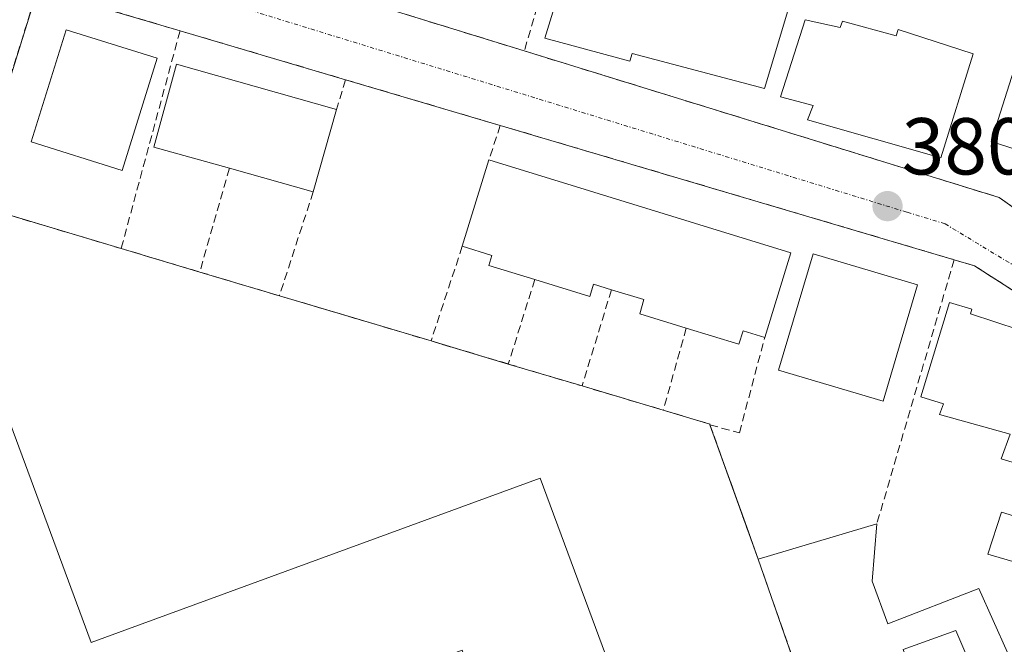
# Model space of a CAD drawing. Units: metres. Extents: x 598153 to 601630, y 4662033 to 4664395.
# Drawn here: x 599501 to 599624, y 4662981 to 4663059 of the extents above; entities that cross this region are included whole.
import ezdxf
from ezdxf.enums import TextEntityAlignment as Align

# ---------------------------------------------------------------- set-up
doc = ezdxf.new("R2010")
doc.units = ezdxf.units.M
doc.header["$MEASUREMENT"] = 0
doc.linetypes.add('TRAZO_Y_PUNTO', pattern=[1, 0.5, -0.25, 0, -0.25])
doc.linetypes.add('TRAZOSX2', pattern=[1.5, 1, -0.5])
for name, color, linetype, lineweight in [('Carátula', 7, 'Continuous', 5), ('Edificación', 1, 'Continuous', 13), ('Edificación Cxs', 1, 'Continuous', 13), ('Instalación educativa', 9, 'TRAZOSX2', 0), ('Instalación educativa CxS', 9, 'Continuous', 0), ('Muro lineal', 1, 'TRAZOSX2', 13), ('Núcleo urbano', 19, 'Continuous', 0), ('Núcleo urbano CxS', 19, 'Continuous', 0), ('Punto de cota en terreno', 7, 'Continuous', 0), ('Rótulo de punto de cota en terreno', 19, 'Continuous', 0), ('Vía urbana Cxs', 5, 'Continuous', 0), ('Vía urbana eje', 5, 'TRAZO_Y_PUNTO', 0)]:
    doc.layers.add(name, color=color, linetype=linetype, lineweight=lineweight)
doc.styles.add('Arial', font='txt', dxfattribs={"height": 0.2})

# ---------------------------------------------------------------- blocks, each defined once
blk = doc.blocks.new('5PATER')
at = {"layer": 'Carátula', "linetype": 'Continuous', "lineweight": 5}
h = blk.add_hatch(color=250, dxfattribs=at)
edge = h.paths.add_edge_path()
edge.add_ellipse((0, 0.01), major_axis=(-1.33, -1.34), ratio=0.999422, start_angle=0, end_angle=360)
blk = doc.blocks.new('*U210')
at = {"layer": 'Vía urbana Cxs', "color": 5, "linetype": 'Continuous', "lineweight": 0}
for points in [[(599657.28, 4662978.52, 379.1), (599665.31, 4663004.01, 379.21), (599665.25, 4663005.59, 379.23), (599664.87, 4663006.58, 379.27), (599664.25, 4663007.44, 379.32), (599662.96, 4663008.36, 379.42), (599660.13, 4663008.98, 379.59), (599644.78, 4663013.44, 379.97), (599640.82, 4663014.64, 380.08), (599619.85, 4663028.07, 380.49), (599617.3, 4663028.83, 380.6), (599560.87, 4663045.51, 380.82), (599541.62, 4663051.2, 380.94), (599521.05, 4663057.28, 381.14), (599503.37, 4663062.51, 381.28), (599495.02, 4663035.8, 381.37)], [(599626.43, 4663092.4, 379.6), (599618.58, 4663094.92, 379.72), (599588.46, 4663104.59, 379.93), (599547.26, 4663116.97, 380.37), (599523.06, 4663124.25, 380.69), (599521.63, 4663124.36, 380.69), (599520.71, 4663124.1, 380.71), (599519.56, 4663123.25, 380.73), (599519.04, 4663122.45, 380.75), (599521.12, 4663120.33, 380.78), (599520.05, 4663119.71, 380.8), (599519.73, 4663118.67, 380.83), (599517.8, 4663112.23, 380.9), (599514.05, 4663099.37, 380.93), (599506.26, 4663072.55, 381.24), (599520.55, 4663068.14, 380.81), (599550.65, 4663058.85, 380.9), (599563.85, 4663054.78, 380.86), (599622.91, 4663036.56, 380.5), (599627.46, 4663033.31, 380.41)]]:
    blk.add_polyline3d(points, dxfattribs=at)
blk = doc.blocks.new('*U221')
at = {"layer": 'Edificación Cxs', "color": 1, "linetype": 'Continuous', "lineweight": 13}
for points in [[(599607.09, 4662988.87, 384.49), (599609.05, 4662983.58, 384.95), (599620.37, 4662987.98, 383.48), (599625.71, 4662976.03, 383.85), (599631.12, 4662978.23, 383.12), (599629.76, 4662979.64, 382.81), (599638.07, 4662988.35, 382.59), (599641.51, 4662985.73, 384.86), (599644.3, 4662988.38, 383.73), (599651.44, 4662982.05, 381.01), (599638.98, 4662970.51, 381.09), (599638.26, 4662971.05, 381.97), (599630.09, 4662966.12, 381.57), (599628.73, 4662969.09, 382.92), (599624.71, 4662967.62, 385.6), (599626.14, 4662964.33, 381.2), (599614.21, 4662960.33, 387.27), (599615.69, 4662956.77, 381.29), (599611.69, 4662955.32, 380.86), (599610.35, 4662959.05, 386.2), (599609.26, 4662958.64, 386.79), (599608.31, 4662961.65, 386.68), (599603.89, 4662960.21, 389.06), (599592.93, 4662991.63, 383.69), (599607.7, 4662996.03, 383.67), (599607.09, 4662988.87, 384.49)], [(599622.28, 4662971.63, 386.91), (599617.51, 4662982.76, 382.99), (599610.96, 4662980.38, 384.86), (599614.94, 4662969.3, 389.16), (599622.28, 4662971.63, 386.91)]]:
    blk.add_polyline3d(points, close=True, dxfattribs=at)

msp = doc.modelspace()

# ---------------------------------------------------------------- linework, layer by layer
at = {"layer": 'Edificación', "color": 1, "linetype": 'Continuous', "lineweight": 13}
for points in [[(599582.65, 4663066.14, 385.45), (599590.82, 4663063.63, 386.86), (599590.42, 4663062.8, 387.19), (599597.01, 4663060.98, 385.6), (599593.73, 4663050.12, 382.74), (599577.28, 4663054.47, 385.01), (599576.96, 4663053.5, 384.59), (599566.42, 4663056.37, 384.22), (599570.26, 4663068.91, 387.96)], [(599598.79, 4663058.62, 384.05), (599603.14, 4663057.69, 387.6), (599603.44, 4663058.46, 386.54), (599610.1, 4663056.67, 388.8), (599610.35, 4663057.42, 388.54), (599619.66, 4663054.41, 382.95), (599615.65, 4663041.51, 382.34), (599599.05, 4663046.21, 384.18), (599599.78, 4663047.98, 387.12), (599595.71, 4663049.08, 383.55), (599598.79, 4663058.62, 384.05)], [(599518.21, 4663053.87, 389.56), (599513.85, 4663039.92, 385.22), (599502.53, 4663043.46, 385.01), (599506.89, 4663057.38, 388.32), (599518.21, 4663053.87, 389.56)], [(599633.23, 4663050.68, 384.9), (599630.3, 4663041.39, 387.21), (599626.46, 4663042.6, 388.19), (599626.3, 4663042.12, 388.08), (599621.92, 4663043.51, 387.77), (599625.3, 4663054.19, 388.56), (599629.6, 4663052.83, 387.45), (599629.32, 4663051.9, 388.55), (599633.23, 4663050.68, 384.9)], [(599527.19, 4663040.2, 384.03), (599517.78, 4663042.83, 385.54), (599520.63, 4663053.12, 385.26), (599540.51, 4663047.49, 384.41)], [(599540.51, 4663047.49, 384.41), (599537.62, 4663037.28, 382.08)], [(599556.15, 4663030.5, 384.17), (599559.46, 4663041.23, 385.09)], [(599559.46, 4663041.23, 385.09), (599596.98, 4663029.67, 385.03)], [(599537.62, 4663037.28, 382.08), (599527.19, 4663040.2, 384.03)], [(599565.16, 4663026.37, 385.96), (599559.44, 4663028.13, 383.68), (599559.82, 4663029.37, 386.58), (599556.15, 4663030.5, 384.17)], [(599596.98, 4663029.67, 385.03), (599593.75, 4663019.15, 384.17)], [(599612.76, 4663025.72, 383.45), (599608.46, 4663011.26, 383.13), (599595.48, 4663015.1, 383.2), (599599.78, 4663029.58, 384.66), (599612.76, 4663025.72, 383.45)], [(599574.69, 4663025.1, 384.19), (599572.48, 4663025.78, 386.1), (599572.01, 4663024.26, 381.82), (599565.16, 4663026.37, 385.96)], [(599584, 4663020.34, 384.53), (599578.21, 4663022.12, 381.99), (599578.73, 4663023.87, 387.46), (599574.69, 4663025.1, 384.19)], [(599633.14, 4663001.06, 385.13), (599623.14, 4663004.09, 385.72), (599624.28, 4663007.16, 388.33), (599615.5, 4663009.58, 386.22), (599615.98, 4663010.94, 387.86), (599613.17, 4663011.81, 385.08), (599616.73, 4663023.51, 385.31), (599619.51, 4663022.69, 386.96), (599619.35, 4663022.09, 387.81), (599631.44, 4663018.13, 381.6)], [(599593.75, 4663019.15, 384.17), (599591.05, 4663019.98, 385.95), (599590.54, 4663018.33, 383.6), (599584, 4663020.34, 384.53)], [(599496.73, 4663017.02, 389.54), (599510.01, 4662981.28, 392.94), (599565.81, 4663001.67, 392.64), (599579.99, 4662963.44, 389.21), (599565, 4662958.02, 387.13)], [(599632.92, 4662988.89, 382.36), (599621.5, 4662992.22, 383.18), (599623.19, 4662997.46, 383.46), (599633.89, 4662994.18, 383.47)], [(599592.93, 4662991.63, 383.69), (599607.7, 4662996.03, 383.67)], [(599607.7, 4662996.03, 383.67), (599607.09, 4662988.87, 384.49)], [(599611.69, 4662955.32, 380.86), (599610.35, 4662959.05, 386.2), (599609.26, 4662958.64, 386.79), (599608.31, 4662961.65, 386.68), (599603.89, 4662960.21, 389.06), (599592.93, 4662991.63, 383.69)], [(599607.09, 4662988.87, 384.49), (599609.05, 4662983.58, 384.95), (599620.37, 4662987.98, 383.48), (599625.71, 4662976.03, 383.85), (599631.12, 4662978.23, 383.12), (599629.76, 4662979.64, 382.81), (599638.07, 4662988.35, 382.59), (599641.51, 4662985.73, 384.86), (599644.3, 4662988.38, 383.73), (599651.44, 4662982.05, 381.01), (599638.98, 4662970.51, 381.09), (599638.26, 4662971.05, 381.96), (599630.09, 4662966.12, 381.57), (599628.73, 4662969.09, 382.92), (599624.71, 4662967.62, 385.6), (599626.14, 4662964.33, 381.2), (599614.21, 4662960.33, 387.27), (599615.69, 4662956.77, 381.29)], [(599622.28, 4662971.63, 386.91), (599617.51, 4662982.76, 382.99), (599610.96, 4662980.38, 384.86), (599614.94, 4662969.3, 389.16), (599622.28, 4662971.63, 386.91)], [(599622.28, 4662971.63, 386.91), (599617.51, 4662982.76, 382.99), (599610.96, 4662980.38, 384.86), (599614.94, 4662969.3, 389.16), (599622.28, 4662971.63, 386.91)]]:
    msp.add_polyline3d(points, dxfattribs=at)
at = {"layer": 'Edificación Cxs', "color": 1, "linetype": 'Continuous', "lineweight": 13}
for points in [[(599570.26, 4663068.91, 387.96), (599582.35, 4663065.23, 386.46), (599582.65, 4663066.14, 385.45), (599590.82, 4663063.63, 386.86), (599590.42, 4663062.8, 387.19), (599597.01, 4663060.98, 385.6), (599593.73, 4663050.12, 382.74), (599577.28, 4663054.47, 385.01), (599576.96, 4663053.5, 384.59), (599566.42, 4663056.37, 384.23), (599570.26, 4663068.91, 387.96)], [(599598.79, 4663058.62, 384.05), (599603.14, 4663057.69, 387.6), (599603.44, 4663058.46, 386.54), (599610.1, 4663056.67, 388.8), (599610.35, 4663057.42, 388.54), (599619.66, 4663054.41, 382.95), (599615.65, 4663041.51, 382.34), (599599.05, 4663046.21, 384.18), (599599.78, 4663047.98, 387.12), (599595.71, 4663049.08, 383.55), (599598.79, 4663058.62, 384.05)], [(599518.21, 4663053.87, 389.56), (599513.85, 4663039.92, 385.22), (599502.53, 4663043.46, 385.01), (599506.89, 4663057.38, 388.32), (599518.21, 4663053.87, 389.56)], [(599633.23, 4663050.68, 384.9), (599630.3, 4663041.39, 387.21), (599626.46, 4663042.6, 388.19), (599626.3, 4663042.12, 388.08), (599621.92, 4663043.51, 387.77), (599625.3, 4663054.19, 388.56), (599629.6, 4663052.83, 387.45), (599629.32, 4663051.9, 388.55), (599633.23, 4663050.68, 384.9)], [(599540.51, 4663047.49, 384.41), (599537.62, 4663037.28, 382.08), (599527.19, 4663040.2, 384.03), (599517.78, 4663042.83, 385.54), (599520.63, 4663053.12, 385.26), (599540.51, 4663047.49, 384.41)], [(599596.98, 4663029.67, 385.03), (599593.75, 4663019.15, 384.17), (599591.05, 4663019.98, 385.95), (599590.54, 4663018.33, 383.6), (599584, 4663020.34, 384.53), (599578.21, 4663022.12, 381.99), (599578.73, 4663023.87, 387.46), (599574.69, 4663025.1, 384.19), (599572.48, 4663025.78, 386.1), (599572.01, 4663024.26, 381.82), (599565.16, 4663026.37, 385.96), (599559.44, 4663028.13, 383.69), (599559.82, 4663029.37, 386.58), (599556.15, 4663030.5, 384.17), (599559.46, 4663041.23, 385.09), (599596.98, 4663029.67, 385.03)], [(599612.76, 4663025.72, 383.45), (599608.46, 4663011.26, 383.13), (599595.48, 4663015.1, 383.2), (599599.78, 4663029.58, 384.66), (599612.76, 4663025.72, 383.45)], [(599496.73, 4663017.02, 389.54), (599510.01, 4662981.28, 392.94), (599565.81, 4663001.67, 392.64), (599579.99, 4662963.44, 389.21), (599565, 4662958.02, 387.13), (599564.37, 4662957.8, 389.51), (599556.12, 4662980.3, 392.78), (599520.85, 4662967.28, 388.61), (599519.01, 4662966.67, 398.96), (599521.12, 4662960.4, 383.89), (599516.08, 4662958.68, 394.33), (599522.32, 4662942.58, 391.62), (599509.01, 4662937.79, 392.39), (599503.56, 4662953.6, 394.04), (599498.1, 4662951.99, 392.99), (599491.6, 4662969.55, 394.58), (599493.44, 4662970.17, 394.14), (599491.98, 4662974.19, 392.88), (599492.96, 4662974.56, 392.98), (599479.72, 4663010.41, 391.46), (599479.55, 4663010.9, 390.81), (599496.26, 4663016.85, 390.86), (599496.73, 4663017.02, 389.54)], [(599622.28, 4662971.63, 386.91), (599614.94, 4662969.3, 389.16), (599610.96, 4662980.38, 384.86), (599617.51, 4662982.76, 382.99), (599622.28, 4662971.63, 386.91)]]:
    msp.add_polyline3d(points, close=True, dxfattribs=at)
for points in [[(599633.14, 4663001.06, 385.13), (599623.14, 4663004.09, 385.72), (599624.28, 4663007.16, 388.33), (599615.5, 4663009.58, 386.22), (599615.98, 4663010.94, 387.86), (599613.17, 4663011.81, 385.08), (599616.73, 4663023.51, 385.31), (599619.51, 4663022.69, 386.95), (599619.35, 4663022.09, 387.81), (599631.44, 4663018.13, 381.6)], [(599632.92, 4662988.89, 382.36), (599621.5, 4662992.22, 383.18), (599623.19, 4662997.46, 383.46), (599633.89, 4662994.18, 383.47)]]:
    msp.add_polyline3d(points, dxfattribs=at)
at = {"layer": 'Instalación educativa', "color": 9, "linetype": 'TRAZOSX2', "lineweight": 0}
for points in [[(599495.02, 4663035.8, 381.37), (599495.71, 4663035.6, 381.35), (599513.73, 4663030.22, 381.16)], [(599513.73, 4663030.22, 381.16), (599523.5, 4663027.3, 381.07)], [(599523.5, 4663027.3, 381.07), (599533.4, 4663024.35, 381.12)], [(599533.4, 4663024.35, 381.12), (599548.51, 4663019.85, 381.08), (599552.26, 4663018.73, 381.01)], [(599552.26, 4663018.73, 381.01), (599561.87, 4663015.87, 380.91)], [(599561.87, 4663015.87, 380.91), (599571.04, 4663013.14, 380.96)], [(599571.04, 4663013.14, 380.96), (599581.14, 4663010.13, 380.84)], [(599581.14, 4663010.13, 380.84), (599586.91, 4663008.41, 380.82), (599586.94, 4663008.31, 380.82)], [(599586.94, 4663008.31, 380.82), (599591.3, 4662996.18, 380.82), (599592.93, 4662991.63, 380.82)], [(599592.93, 4662991.63, 380.82), (599594.22, 4662987.94, 380.84), (599603.89, 4662960.21, 380.51), (599608.31, 4662961.65, 380.26), (599609.26, 4662958.64, 380.07), (599610.35, 4662959.05, 380.06), (599611.69, 4662955.32, 379.64)]]:
    msp.add_polyline3d(points, dxfattribs=at)
at = {"layer": 'Instalación educativa CxS', "color": 9, "linetype": 'Continuous', "lineweight": 0}
msp.add_polyline3d([(599456.5, 4662976.33, 382.04), (599462.6, 4662996.18, 382.09), (599463.14, 4662997.93, 382.12), (599469.93, 4663020.03, 381.75), (599470.33, 4663021.33, 381.68), (599476.57, 4663041.6, 381.5), (599485.26, 4663039.18, 381.44), (599489.86, 4663037.59, 381.43), (599495.02, 4663035.8, 381.37), (599495.71, 4663035.6, 381.35), (599513.73, 4663030.22, 381.16), (599523.5, 4663027.3, 381.07), (599533.4, 4663024.35, 381.12), (599548.51, 4663019.85, 381.08), (599552.26, 4663018.73, 381.01), (599561.87, 4663015.87, 380.91), (599571.04, 4663013.14, 380.96), (599581.14, 4663010.13, 380.84), (599586.91, 4663008.41, 380.82), (599586.94, 4663008.31, 380.82), (599591.3, 4662996.18, 380.82), (599592.93, 4662991.63, 380.82), (599594.22, 4662987.94, 380.84), (599603.89, 4662960.21, 380.51)], dxfattribs=at)
at = {"layer": 'Muro lineal', "color": 1, "linetype": 'TRAZOSX2', "lineweight": 13}
for points in [[(599571.87, 4663081.8, 383.05), (599563.85, 4663054.78, 382.14)], [(599520.55, 4663068.14, 381.25), (599563.85, 4663054.78, 382.14)], [(599521.05, 4663057.28, 382.17), (599503.37, 4663062.51, 383.47), (599495.02, 4663035.8, 383.43)], [(599521.05, 4663057.28, 382.17), (599513.73, 4663030.22, 383.12)], [(599521.05, 4663057.28, 382.17), (599541.62, 4663051.2, 384.06)], [(599563.85, 4663054.78, 382.14), (599622.91, 4663036.56, 383.02), (599627.46, 4663033.31, 383.23), (599643.23, 4663022.78, 382.38)], [(599541.62, 4663051.2, 384.06), (599540.51, 4663047.49, 384.41)], [(599541.62, 4663051.2, 384.06), (599560.87, 4663045.51, 381.9)], [(599560.87, 4663045.51, 381.9), (599559.46, 4663041.23, 385.09)], [(599560.87, 4663045.51, 381.9), (599617.3, 4663028.83, 381.67)], [(599527.19, 4663040.2, 384.03), (599523.5, 4663027.3, 382.6)], [(599537.62, 4663037.28, 382.08), (599533.4, 4663024.35, 382.85)], [(599495.02, 4663035.8, 383.43), (599495.71, 4663035.6, 383.46), (599513.73, 4663030.22, 383.12)], [(599513.73, 4663030.22, 383.12), (599523.5, 4663027.3, 382.6)], [(599556.15, 4663030.5, 384.17), (599552.26, 4663018.73, 383.38)], [(599617.3, 4663028.83, 381.67), (599607.7, 4662996.03, 383.67)], [(599617.3, 4663028.83, 381.67), (599619.85, 4663028.07, 380.67), (599640.82, 4663014.64, 383.63)], [(599523.5, 4663027.3, 382.6), (599533.4, 4663024.35, 382.85)], [(599565.16, 4663026.37, 385.96), (599561.87, 4663015.87, 383.29)], [(599574.69, 4663025.1, 384.19), (599571.04, 4663013.14, 382.8)], [(599533.4, 4663024.35, 382.85), (599548.51, 4663019.85, 383.25), (599552.26, 4663018.73, 383.38)], [(599584, 4663020.34, 384.53), (599581.14, 4663010.13, 383.43)], [(599586.94, 4663008.31, 383.29), (599590.6, 4663007.3, 384.1), (599593.75, 4663019.15, 384.17)], [(599552.26, 4663018.73, 383.38), (599561.87, 4663015.87, 383.29)], [(599561.87, 4663015.87, 383.29), (599571.04, 4663013.14, 382.8)], [(599571.04, 4663013.14, 382.8), (599581.14, 4663010.13, 383.43)], [(599581.14, 4663010.13, 383.43), (599586.91, 4663008.41, 383.29), (599586.94, 4663008.31, 383.29)], [(599586.94, 4663008.31, 383.29), (599592.93, 4662991.63, 383.69)]]:
    msp.add_polyline3d(points, dxfattribs=at)
at = {"layer": 'Núcleo urbano', "color": 19, "linetype": 'Continuous', "lineweight": 0}
msp.add_polyline3d([(599603.89, 4662960.21, 380.51), (599592.93, 4662991.63, 380.82), (599586.94, 4663008.31, 380.82), (599586.91, 4663008.41, 380.82), (599581.14, 4663010.13, 380.84), (599571.04, 4663013.14, 380.96), (599561.87, 4663015.87, 380.91), (599552.78, 4663018.58, 380.99), (599552.26, 4663018.73, 381.01), (599548.51, 4663019.85, 381.08), (599541.56, 4663021.92, 381.15), (599533.4, 4663024.35, 381.12), (599523.5, 4663027.3, 381.07), (599513.73, 4663030.22, 381.16), (599505.26, 4663032.75, 381.24), (599495.71, 4663035.6, 381.35)], dxfattribs=at)
msp.add_polyline3d([(599603.89, 4662960.21, 380.51), (599592.93, 4662991.63, 380.82), (599586.94, 4663008.31, 380.82), (599586.91, 4663008.41, 380.82), (599581.14, 4663010.13, 380.84), (599571.04, 4663013.14, 380.96), (599561.87, 4663015.87, 380.91), (599552.78, 4663018.58, 380.99), (599552.26, 4663018.73, 381.01), (599548.51, 4663019.85, 381.08), (599541.56, 4663021.92, 381.15), (599533.4, 4663024.35, 381.12), (599523.5, 4663027.3, 381.07), (599513.73, 4663030.22, 381.16), (599505.26, 4663032.75, 381.24), (599495.71, 4663035.6, 381.35)], dxfattribs=at)
at = {"layer": 'Núcleo urbano CxS', "color": 19, "linetype": 'Continuous', "lineweight": 0}
for points in [[(599603.89, 4662960.21, 380.51), (599592.93, 4662991.63, 380.82), (599586.94, 4663008.31, 380.82), (599586.91, 4663008.41, 380.82), (599581.14, 4663010.13, 380.84), (599571.04, 4663013.14, 380.96), (599561.87, 4663015.87, 380.91), (599552.78, 4663018.57, 380.99), (599552.26, 4663018.73, 381.01), (599548.51, 4663019.85, 381.08), (599541.56, 4663021.92, 381.15), (599533.4, 4663024.35, 381.12), (599523.5, 4663027.3, 381.07), (599513.73, 4663030.22, 381.16), (599505.26, 4663032.75, 381.24), (599495.71, 4663035.6, 381.35)], [(599495.71, 4663035.6, 381.35), (599505.26, 4663032.75, 381.24), (599513.73, 4663030.22, 381.16), (599523.5, 4663027.3, 381.07), (599533.4, 4663024.35, 381.12), (599541.56, 4663021.92, 381.15), (599548.51, 4663019.85, 381.08), (599552.26, 4663018.73, 381.01), (599552.78, 4663018.57, 380.99), (599561.87, 4663015.87, 380.91), (599571.04, 4663013.14, 380.96), (599581.14, 4663010.13, 380.84), (599586.91, 4663008.41, 380.82), (599586.94, 4663008.31, 380.82), (599592.93, 4662991.63, 380.82), (599603.89, 4662960.21, 380.51)]]:
    msp.add_polyline3d(points, dxfattribs=at)
at = {"layer": 'Vía urbana Cxs', "color": 5, "linetype": 'Continuous', "lineweight": 0}
for points in [[(599520.55, 4663068.14, 380.81), (599550.65, 4663058.85, 380.9), (599563.85, 4663054.78, 380.86)], [(599521.05, 4663057.28, 381.14), (599503.37, 4663062.51, 381.28), (599495.02, 4663035.8, 381.37)], [(599541.62, 4663051.2, 380.94), (599521.05, 4663057.28, 381.14)], [(599563.85, 4663054.78, 380.86), (599622.91, 4663036.56, 380.5), (599627.46, 4663033.31, 380.41), (599643.23, 4663022.78, 379.98)], [(599560.87, 4663045.51, 380.82), (599541.62, 4663051.2, 380.94)], [(599617.3, 4663028.83, 380.6), (599560.87, 4663045.51, 380.82)], [(599640.82, 4663014.64, 380.08), (599619.85, 4663028.07, 380.49), (599617.3, 4663028.83, 380.6)]]:
    msp.add_polyline3d(points, dxfattribs=at)
at = {"layer": 'Vía urbana eje', "color": 5, "linetype": 'TRAZO_Y_PUNTO', "lineweight": 0}
msp.add_polyline3d([(599499.8, 4663069.12, 381.2), (599503.68, 4663067.84, 381.2), (599611.48, 4663034.72, 380.51), (599616.17, 4663033.29, 380.48), (599638.53, 4663019.75, 380.02), (599669.18, 4663007.8, 379.17)], dxfattribs=at)

# ---------------------------------------------------------------- block references
at = {"layer": 'Edificación Cxs', "color": 1, "linetype": 'Continuous', "lineweight": 13}
msp.add_blockref('*U221', (0, 0), dxfattribs=at)
at = {"layer": 'Punto de cota en terreno', "linetype": 'Continuous', "lineweight": 0}
msp.add_blockref('5PATER', (599609.02, 4663035.48, 380.53), dxfattribs=at)
at = {"layer": 'Vía urbana Cxs', "color": 5, "linetype": 'Continuous', "lineweight": 0}
msp.add_blockref('*U210', (0, 0), dxfattribs=at)

# ---------------------------------------------------------------- texts
at = {"layer": 'Rótulo de punto de cota en terreno', "color": 19, "linetype": 'Continuous', "lineweight": 0, "style": 'Arial'}
msp.add_text('380,53', height=7, dxfattribs=at).set_placement((599610.78, 4663037.24), align=Align.BOTTOM_LEFT)

doc.saveas('drawing.dxf')
